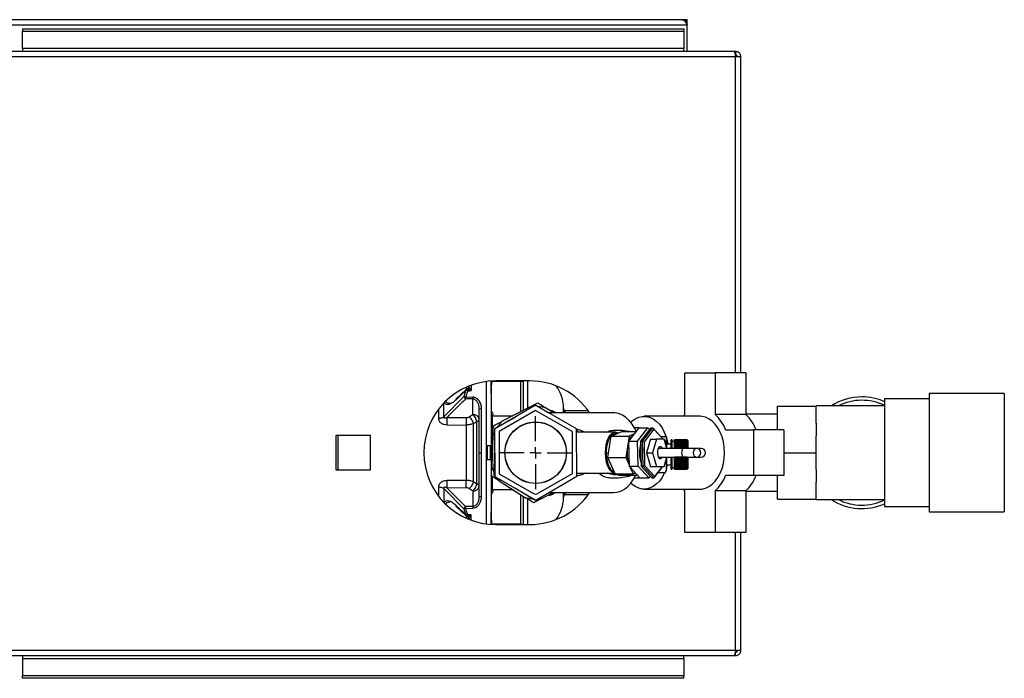
# Paper-space layout 'Blatt3' of a CAD drawing. Units: millimetres. Extents: x 0 to 420, y 0 to 297.
# Drawn here: x 115 to 158, y 66 to 95 of the extents above; entities that cross this region are included whole.
import ezdxf

# ---------------------------------------------------------------- set-up
doc = ezdxf.new("R2010")
doc.units = ezdxf.units.MM
doc.layers.add('1', color=7, linetype='Continuous')

# ---------------------------------------------------------------- blocks, each defined once
blk = doc.blocks.new('SW_CENTERMARKSYMBOL_4')
at = {"layer": '1', "color": 0}
for p, q in [((0, 0.5), (0, 1.6)), ((-0.5, 0), (-1.6, 0)), ((0, 0), (-0.25, 0)), ((0, 0), (0, 0.25)), ((0, 0), (0, -0.25)), ((0, 0), (0.25, 0)), ((0.5, 0), (1.6, 0)), ((0, -0.5), (0, -1.6))]:
    blk.add_line(p, q, dxfattribs=at)

psp = doc.layouts.new('Blatt3')

# ---------------------------------------------------------------- linework, layer by layer
at = {"color": 7, "linetype": 'Continuous', "lineweight": 30}
for p, q in [((143.833, 95.061), (93.993, 95.061)), ((144.063, 95.061), (143.833, 95.061)), ((144.063, 94.911), (144.063, 95.061)), ((93.763, 94.831), (144.063, 94.831)), ((114.913, 94.66), (114.913, 94.554)), ((114.913, 94.66), (143.913, 94.66)), ((114.913, 94.554), (143.913, 94.554)), ((114.913, 93.798), (114.913, 94.554)), ((143.913, 94.66), (143.913, 94.554)), ((143.913, 94.554), (143.913, 93.798)), ((144.049, 94.911), (144.063, 94.911)), ((144.063, 94.831), (144.063, 94.911)), ((144.063, 93.661), (144.063, 94.831)), ((143.913, 93.798), (114.913, 93.798)), ((114.913, 93.798), (114.913, 93.661)), ((143.913, 93.661), (143.913, 93.798)), ((146.183, 93.431), (91.643, 93.431)), ((146.112, 93.661), (91.714, 93.661)), ((146.183, 93.661), (146.112, 93.661)), ((146.183, 93.511), (146.167, 93.511)), ((146.183, 93.661), (146.183, 93.511)), ((146.413, 93.431), (146.183, 93.431)), ((146.413, 79.561), (146.413, 93.431)), ((143.952, 77.735), (143.952, 79.561)), ((143.952, 79.561), (145.291, 79.561)), ((145.291, 79.561), (145.291, 77.735)), ((146.628, 79.561), (145.291, 79.561)), ((146.628, 79.561), (146.628, 77.735)), ((135.243, 79.183), (135.243, 72.939)), ((135.453, 79.204), (135.453, 78.656)), ((135.483, 79.046), (135.453, 79.047)), ((135.453, 79.028), (135.483, 79.028)), ((135.483, 79.206), (135.483, 79.191)), ((135.483, 79.191), (135.483, 79.036)), ((136.768, 79.191), (135.483, 79.191)), ((135.483, 78.657), (135.483, 79.028)), ((137.163, 79.211), (135.663, 79.211)), ((136.868, 79.211), (136.868, 79.187)), ((136.868, 79.187), (136.868, 77.92)), ((134.369, 78.837), (133.92, 78.404)), ((134.356, 78.799), (134.266, 78.529)), ((134.483, 78.982), (134.483, 78.957)), ((135.453, 78.656), (135.483, 78.657)), ((135.483, 76.365), (135.483, 78.657)), ((157.963, 78.661), (154.663, 78.661)), ((154.663, 78.661), (154.663, 73.461)), ((157.963, 78.661), (157.963, 73.461)), ((134.266, 78.529), (133.386, 77.635)), ((134.654, 78.418), (134.344, 78.427)), ((134.346, 78.507), (134.655, 78.498)), ((134.654, 77.737), (134.654, 78.418)), ((137.142, 78.064), (137.505, 78.253)), ((154.663, 78.426), (152.713, 78.426)), ((152.713, 78.426), (152.713, 73.696)), ((134.943, 76.061), (134.943, 77.973)), ((135.041, 76.061), (135.041, 77.98)), ((135.53, 77.767), (135.53, 77.729)), ((137.401, 78.14), (135.607, 77.09)), ((137.413, 77.909), (135.813, 76.985)), ((137.142, 78.064), (135.923, 77.426)), ((136.886, 77.929), (136.868, 77.931)), ((139.207, 77.111), (137.401, 78.14)), ((139.013, 76.985), (137.413, 77.909)), ((137.428, 78.124), (137.454, 78.139)), ((137.454, 78.139), (137.997, 77.811)), ((138.201, 77.811), (137.85, 78.034)), ((140.832, 77.811), (137.978, 77.811)), ((138.633, 77.811), (138.633, 78.041)), ((139.723, 77.896), (138.666, 77.896)), ((146.628, 77.735), (145.291, 77.735)), ((148.013, 77.746), (146.628, 77.746)), ((148.013, 78.096), (149.713, 78.096)), ((148.013, 77.061), (148.013, 78.096)), ((152.713, 78.121), (149.713, 78.121)), ((149.713, 78.121), (149.713, 78.096)), ((149.713, 77.356), (149.713, 78.096)), ((133.536, 77.287), (134.363, 77.276)), ((133.539, 77.613), (134.365, 77.601)), ((134.841, 74.686), (134.841, 77.436)), ((135.513, 77.683), (136.415, 77.683)), ((135.513, 77.683), (135.513, 76.101)), ((135.634, 77.136), (136.524, 77.626)), ((144.622, 77.661), (142.169, 77.661)), ((149.713, 77.356), (149.713, 76.802)), ((135.543, 76.828), (135.561, 77.237)), ((135.607, 77.09), (135.619, 75.012)), ((135.634, 77.105), (135.634, 77.136)), ((135.813, 76.985), (135.813, 75.137)), ((139.013, 76.985), (139.013, 75.137)), ((139.219, 75.032), (139.207, 77.111)), ((140.911, 76.962), (139.208, 76.962)), ((139.233, 77.064), (139.231, 76.962)), ((140.724, 76.791), (141.189, 76.996)), ((140.905, 76.897), (140.911, 76.91)), ((140.996, 76.91), (140.911, 76.91)), ((141.189, 76.996), (141.815, 76.996)), ((141.94, 77.158), (141.49, 76.572)), ((141.733, 76.888), (141.511, 76.791)), ((141.946, 77.158), (141.744, 77.158)), ((141.884, 76.572), (142.333, 77.158)), ((141.94, 77.158), (142.333, 77.158)), ((141.946, 77.158), (141.946, 77.158)), ((142.465, 77.158), (142.015, 76.572)), ((142.102, 76.572), (142.552, 77.158)), ((142.597, 77.1), (142.171, 76.545)), ((142.333, 77.158), (142.405, 77.08)), ((142.465, 77.158), (142.552, 77.158)), ((142.597, 77.1), (142.552, 77.158)), ((142.552, 77.158), (143.01, 76.662)), ((143.001, 76.662), (142.597, 77.1)), ((145.742, 77.061), (146.964, 77.061)), ((146.964, 77.061), (146.964, 75.061)), ((148.301, 77.061), (146.964, 77.061)), ((148.301, 77.061), (148.301, 75.061)), ((130.168, 76.816), (128.658, 76.816)), ((128.658, 76.816), (128.658, 75.306)), ((128.733, 76.816), (128.733, 75.306)), ((130.168, 75.306), (130.168, 76.816)), ((135.543, 76.828), (135.486, 75.453)), ((140.577, 75.857), (140.724, 76.791)), ((140.724, 76.791), (141.511, 76.791)), ((141.511, 76.791), (141.364, 75.857)), ((141.49, 76.572), (141.884, 76.572)), ((141.49, 76.572), (141.511, 75.476)), ((141.905, 75.476), (141.884, 76.572)), ((142.015, 76.572), (142.102, 76.572)), ((142.015, 76.572), (142.036, 75.476)), ((142.102, 76.572), (142.171, 76.545)), ((142.124, 75.476), (142.102, 76.572)), ((142.171, 76.545), (142.191, 75.507)), ((142.449, 76.662), (142.281, 76.062)), ((142.449, 76.662), (142.711, 76.662)), ((142.711, 76.662), (142.543, 76.062)), ((143.047, 76.662), (142.711, 76.662)), ((142.912, 76.767), (143.11, 76.767)), ((143.162, 76.252), (143.047, 76.662)), ((143.079, 76.548), (143.11, 76.548)), ((143.16, 76.26), (143.16, 76.615)), ((143.354, 76.432), (143.16, 76.432)), ((143.404, 76.632), (143.354, 76.632)), ((143.354, 76.252), (143.354, 76.632)), ((143.404, 76.252), (143.404, 76.632)), ((143.504, 76.557), (143.404, 76.557)), ((144.054, 76.632), (143.504, 76.632)), ((143.504, 76.631), (143.504, 76.632)), ((143.504, 76.631), (144.054, 76.631)), ((143.504, 76.63), (143.504, 76.631)), ((144.054, 76.63), (143.504, 76.63)), ((143.504, 76.623), (143.504, 76.63)), ((143.504, 76.623), (144.054, 76.623)), ((143.504, 76.622), (143.504, 76.623)), ((144.054, 76.622), (143.504, 76.622)), ((143.504, 76.61), (143.504, 76.622)), ((143.504, 76.61), (144.054, 76.61)), ((143.504, 76.607), (143.504, 76.61)), ((144.054, 76.607), (143.504, 76.607)), ((143.504, 76.59), (143.504, 76.607)), ((143.504, 76.59), (144.054, 76.59)), ((143.504, 76.586), (143.504, 76.59)), ((144.054, 76.586), (143.504, 76.586)), ((143.504, 76.564), (143.504, 76.586)), ((143.504, 76.564), (144.054, 76.564)), ((143.504, 76.56), (143.504, 76.564)), ((144.054, 76.56), (143.504, 76.56)), ((143.504, 76.533), (143.504, 76.56)), ((143.504, 76.56), (144.059, 76.56)), ((143.504, 76.56), (143.504, 76.56)), ((143.504, 76.533), (144.054, 76.533)), ((143.504, 76.529), (143.504, 76.533)), ((143.504, 76.529), (144.059, 76.529)), ((143.504, 76.528), (143.504, 76.529)), ((144.054, 76.528), (143.504, 76.528)), ((143.504, 76.496), (143.504, 76.528)), ((143.504, 76.496), (144.054, 76.496)), ((143.504, 76.493), (143.504, 76.496)), ((143.504, 76.493), (144.059, 76.493)), ((143.504, 76.49), (143.504, 76.493)), ((144.054, 76.49), (143.504, 76.49)), ((143.504, 76.455), (143.504, 76.49)), ((143.504, 76.455), (144.054, 76.455)), ((143.504, 76.451), (143.504, 76.455)), ((143.504, 76.451), (144.059, 76.451)), ((143.504, 76.448), (143.504, 76.451)), ((144.054, 76.448), (143.504, 76.448)), ((143.504, 76.409), (143.504, 76.448)), ((144.104, 76.582), (144.054, 76.632)), ((144.054, 76.631), (144.054, 76.632)), ((144.054, 76.631), (144.059, 76.626)), ((144.054, 76.623), (144.054, 76.63)), ((144.059, 76.625), (144.054, 76.63)), ((144.054, 76.623), (144.059, 76.618)), ((144.054, 76.61), (144.054, 76.622)), ((144.059, 76.617), (144.054, 76.622)), ((144.054, 76.61), (144.059, 76.605)), ((144.054, 76.59), (144.054, 76.607)), ((144.059, 76.602), (144.054, 76.607)), ((144.054, 76.59), (144.059, 76.585)), ((144.054, 76.564), (144.054, 76.586)), ((144.059, 76.582), (144.054, 76.586)), ((144.054, 76.564), (144.059, 76.56)), ((144.054, 76.533), (144.054, 76.56)), ((144.059, 76.555), (144.054, 76.56)), ((144.054, 76.533), (144.059, 76.529)), ((144.054, 76.496), (144.054, 76.528)), ((144.059, 76.523), (144.054, 76.528)), ((144.054, 76.496), (144.059, 76.493)), ((144.054, 76.455), (144.054, 76.49)), ((144.059, 76.486), (144.054, 76.49)), ((144.054, 76.455), (144.059, 76.451)), ((144.054, 76.409), (144.054, 76.448)), ((144.059, 76.444), (144.054, 76.448)), ((144.055, 76.585), (144.059, 76.585)), ((144.056, 76.605), (144.059, 76.605)), ((144.057, 76.618), (144.059, 76.618)), ((144.058, 76.626), (144.059, 76.626)), ((144.059, 76.626), (144.059, 76.625)), ((144.059, 76.618), (144.059, 76.617)), ((144.059, 76.585), (144.059, 76.582)), ((144.059, 76.56), (144.059, 76.555)), ((144.059, 76.529), (144.059, 76.523)), ((144.059, 76.493), (144.059, 76.486)), ((144.059, 76.451), (144.059, 76.444)), ((144.104, 76.252), (144.104, 76.582)), ((149.713, 76.061), (149.713, 76.802)), ((134.943, 74.149), (134.943, 76.061)), ((134.943, 76.061), (135.041, 76.061)), ((135.041, 74.142), (135.041, 76.061)), ((135.483, 76.365), (135.283, 76.362)), ((135.283, 76.362), (135.283, 75.76)), ((135.43, 75.758), (135.43, 76.364)), ((135.483, 76.365), (135.483, 75.757)), ((135.593, 75.058), (135.613, 76.074)), ((140.5, 76.062), (140.507, 76.076)), ((140.5, 76.062), (140.609, 76.062)), ((140.507, 76.048), (140.5, 76.062)), ((142.281, 76.062), (142.543, 76.062)), ((142.281, 76.062), (142.449, 75.462)), ((142.543, 76.062), (142.711, 75.462)), ((143.903, 76.252), (142.79, 76.252)), ((143.504, 76.409), (144.054, 76.409)), ((143.504, 76.406), (143.504, 76.409)), ((143.504, 76.406), (144.059, 76.406)), ((143.504, 76.401), (143.504, 76.406)), ((144.054, 76.401), (143.504, 76.401)), ((143.504, 76.359), (143.504, 76.401)), ((143.504, 76.359), (144.054, 76.359)), ((143.504, 76.356), (143.504, 76.359)), ((143.504, 76.356), (144.059, 76.356)), ((143.504, 76.351), (143.504, 76.356)), ((144.054, 76.351), (143.504, 76.351)), ((143.504, 76.305), (143.504, 76.351)), ((143.504, 76.305), (144.054, 76.305)), ((143.504, 76.303), (143.504, 76.305)), ((143.504, 76.303), (144.059, 76.303)), ((143.504, 76.296), (143.504, 76.303)), ((144.054, 76.296), (143.504, 76.296)), ((143.504, 76.248), (143.504, 76.296)), ((144.487, 76.252), (143.903, 76.252)), ((144.054, 76.409), (144.059, 76.406)), ((144.054, 76.359), (144.054, 76.401)), ((144.059, 76.398), (144.054, 76.401)), ((144.054, 76.359), (144.059, 76.356)), ((144.054, 76.305), (144.054, 76.351)), ((144.059, 76.348), (144.054, 76.351)), ((144.054, 76.305), (144.059, 76.303)), ((144.054, 76.248), (144.054, 76.296)), ((144.059, 76.294), (144.054, 76.296)), ((144.059, 76.406), (144.059, 76.398)), ((144.059, 76.356), (144.059, 76.348)), ((144.059, 76.303), (144.059, 76.294)), ((144.675, 76.252), (144.487, 76.252)), ((148.301, 76.061), (149.713, 76.061)), ((149.713, 75.321), (149.713, 76.061)), ((135.283, 75.76), (135.483, 75.757)), ((135.43, 75.758), (135.483, 75.757)), ((135.483, 75.384), (135.483, 75.757)), ((140.577, 75.857), (141.364, 75.857)), ((140.896, 75.128), (140.577, 75.857)), ((141.364, 75.857), (141.51, 75.523)), ((142.79, 75.872), (143.903, 75.872)), ((143.047, 75.462), (143.162, 75.872)), ((143.16, 75.35), (143.16, 75.864)), ((143.354, 75.332), (143.354, 75.872)), ((143.404, 75.332), (143.404, 75.872)), ((143.504, 75.865), (143.504, 75.872)), ((143.504, 75.865), (144.059, 75.865)), ((143.504, 75.864), (143.504, 75.865)), ((144.054, 75.864), (143.504, 75.864)), ((143.504, 75.811), (143.504, 75.864)), ((143.504, 75.811), (144.054, 75.811)), ((143.504, 75.803), (143.504, 75.811)), ((143.504, 75.803), (144.059, 75.803)), ((143.504, 75.802), (143.504, 75.803)), ((144.054, 75.802), (143.504, 75.802)), ((143.504, 75.751), (143.504, 75.802)), ((143.504, 75.751), (144.054, 75.751)), ((143.504, 75.743), (143.504, 75.751)), ((143.504, 75.743), (144.059, 75.743)), ((143.504, 75.742), (143.504, 75.743)), ((144.054, 75.742), (143.504, 75.742)), ((143.504, 75.692), (143.504, 75.742)), ((143.504, 75.692), (144.054, 75.692)), ((143.504, 75.686), (143.504, 75.692)), ((143.504, 75.686), (144.059, 75.686)), ((143.504, 75.684), (143.504, 75.686)), ((144.054, 75.684), (143.504, 75.684)), ((143.504, 75.637), (143.504, 75.684)), ((143.504, 75.637), (144.054, 75.637)), ((143.504, 75.631), (143.504, 75.637)), ((143.504, 75.631), (144.059, 75.631)), ((143.504, 75.628), (143.504, 75.631)), ((144.054, 75.628), (143.504, 75.628)), ((143.504, 75.585), (143.504, 75.628)), ((143.504, 75.585), (144.054, 75.585)), ((143.504, 75.58), (143.504, 75.585)), ((143.504, 75.58), (144.059, 75.58)), ((143.504, 75.577), (143.504, 75.58)), ((144.054, 75.577), (143.504, 75.577)), ((143.504, 75.536), (143.504, 75.577)), ((143.903, 75.872), (144.487, 75.872)), ((144.059, 75.865), (144.054, 75.864)), ((144.054, 75.811), (144.054, 75.864)), ((144.054, 75.811), (144.059, 75.813)), ((144.059, 75.803), (144.054, 75.802)), ((144.054, 75.751), (144.054, 75.802)), ((144.054, 75.751), (144.059, 75.753)), ((144.059, 75.743), (144.054, 75.742)), ((144.054, 75.692), (144.054, 75.742)), ((144.054, 75.692), (144.059, 75.695)), ((144.059, 75.686), (144.054, 75.684)), ((144.054, 75.637), (144.054, 75.684)), ((144.054, 75.637), (144.059, 75.64)), ((144.059, 75.631), (144.054, 75.628)), ((144.054, 75.585), (144.054, 75.628)), ((144.054, 75.585), (144.059, 75.588)), ((144.059, 75.58), (144.054, 75.577)), ((144.054, 75.536), (144.054, 75.577)), ((144.059, 75.753), (144.059, 75.743)), ((144.059, 75.695), (144.059, 75.686)), ((144.059, 75.64), (144.059, 75.631)), ((144.059, 75.588), (144.059, 75.58)), ((144.104, 75.382), (144.104, 75.872)), ((144.487, 75.872), (144.675, 75.872)), ((128.658, 75.306), (130.168, 75.306)), ((135.813, 75.137), (137.313, 74.271)), ((139.013, 75.137), (137.513, 74.271)), ((139.218, 75.162), (140.881, 75.162)), ((140.896, 75.128), (141.683, 75.128)), ((141.511, 75.476), (141.905, 75.476)), ((141.511, 75.476), (141.982, 74.966)), ((141.549, 75.435), (141.683, 75.128)), ((141.683, 75.128), (141.789, 75.175)), ((142.376, 74.966), (141.905, 75.476)), ((142.036, 75.476), (142.124, 75.476)), ((142.036, 75.476), (142.507, 74.966)), ((142.124, 75.476), (142.191, 75.507)), ((142.594, 74.966), (142.124, 75.476)), ((142.191, 75.507), (142.637, 75.023)), ((142.449, 75.462), (142.711, 75.462)), ((142.975, 75.462), (142.594, 74.966)), ((142.637, 75.023), (142.973, 75.462)), ((142.711, 75.462), (143.047, 75.462)), ((142.772, 75.198), (143.11, 75.198)), ((143.16, 75.532), (143.354, 75.532)), ((143.18, 75.532), (143.16, 75.454)), ((143.354, 75.332), (143.404, 75.332)), ((143.404, 75.407), (143.504, 75.407)), ((143.504, 75.536), (144.054, 75.536)), ((143.504, 75.532), (143.504, 75.536)), ((143.504, 75.532), (144.059, 75.532)), ((143.504, 75.529), (143.504, 75.532)), ((144.054, 75.529), (143.504, 75.529)), ((143.504, 75.492), (143.504, 75.529)), ((143.504, 75.492), (144.054, 75.492)), ((143.504, 75.489), (143.504, 75.492)), ((143.504, 75.489), (144.059, 75.489)), ((143.504, 75.485), (143.504, 75.489)), ((144.054, 75.485), (143.504, 75.485)), ((143.504, 75.452), (143.504, 75.485)), ((143.504, 75.452), (144.054, 75.452)), ((143.504, 75.451), (143.504, 75.452)), ((143.504, 75.451), (144.059, 75.451)), ((143.504, 75.447), (143.504, 75.451)), ((144.054, 75.447), (143.504, 75.447)), ((143.504, 75.418), (143.504, 75.447)), ((143.504, 75.418), (144.054, 75.418)), ((143.504, 75.418), (144.059, 75.418)), ((143.504, 75.418), (143.504, 75.418)), ((143.504, 75.413), (143.504, 75.418)), ((144.054, 75.413), (143.504, 75.413)), ((143.504, 75.389), (143.504, 75.413)), ((143.504, 75.389), (144.054, 75.389)), ((143.504, 75.385), (143.504, 75.389)), ((144.054, 75.385), (143.504, 75.385)), ((143.504, 75.366), (143.504, 75.385)), ((143.504, 75.366), (144.054, 75.366)), ((143.504, 75.363), (143.504, 75.366)), ((144.054, 75.363), (143.504, 75.363)), ((143.504, 75.349), (143.504, 75.363)), ((143.504, 75.349), (144.054, 75.349)), ((143.504, 75.347), (143.504, 75.349)), ((144.054, 75.347), (143.504, 75.347)), ((143.504, 75.338), (143.504, 75.347)), ((143.504, 75.338), (144.054, 75.338)), ((143.504, 75.337), (143.504, 75.338)), ((144.054, 75.337), (143.504, 75.337)), ((143.504, 75.333), (143.504, 75.337)), ((143.504, 75.333), (144.054, 75.333)), ((144.054, 75.333), (143.504, 75.333)), ((143.504, 75.333), (143.504, 75.333)), ((144.054, 75.536), (144.059, 75.54)), ((144.059, 75.532), (144.054, 75.529)), ((144.054, 75.492), (144.054, 75.529)), ((144.054, 75.492), (144.059, 75.496)), ((144.059, 75.489), (144.054, 75.485)), ((144.054, 75.452), (144.054, 75.485)), ((144.054, 75.452), (144.059, 75.457)), ((144.059, 75.451), (144.054, 75.447)), ((144.054, 75.418), (144.054, 75.447)), ((144.054, 75.418), (144.059, 75.422)), ((144.059, 75.418), (144.054, 75.413)), ((144.054, 75.389), (144.054, 75.413)), ((144.054, 75.389), (144.059, 75.394)), ((144.059, 75.39), (144.054, 75.385)), ((144.054, 75.366), (144.054, 75.385)), ((144.054, 75.332), (144.104, 75.382)), ((144.054, 75.366), (144.059, 75.371)), ((144.059, 75.368), (144.054, 75.363)), ((144.054, 75.349), (144.054, 75.363)), ((144.054, 75.349), (144.059, 75.354)), ((144.059, 75.352), (144.054, 75.347)), ((144.054, 75.338), (144.054, 75.347)), ((144.054, 75.338), (144.059, 75.343)), ((144.059, 75.341), (144.054, 75.337)), ((144.059, 75.338), (144.054, 75.333)), ((144.054, 75.333), (144.059, 75.338)), ((144.054, 75.333), (144.054, 75.337)), ((144.055, 75.39), (144.059, 75.39)), ((144.056, 75.368), (144.059, 75.368)), ((144.057, 75.352), (144.059, 75.352)), ((144.058, 75.341), (144.059, 75.341)), ((144.059, 75.54), (144.059, 75.532)), ((144.059, 75.496), (144.059, 75.489)), ((144.059, 75.457), (144.059, 75.451)), ((144.059, 75.422), (144.059, 75.418)), ((144.059, 75.394), (144.059, 75.39)), ((144.059, 75.371), (144.059, 75.368)), ((144.059, 75.354), (144.059, 75.352)), ((144.059, 75.343), (144.059, 75.341)), ((144.059, 75.338), (144.059, 75.338)), ((144.059, 75.338), (144.059, 75.338)), ((149.713, 75.321), (149.713, 74.767)), ((134.363, 74.846), (133.536, 74.836)), ((135.814, 74.825), (135.469, 75.045)), ((135.483, 73.466), (135.483, 75.035)), ((135.513, 75.013), (135.513, 74.439)), ((135.619, 75.042), (135.593, 75.058)), ((135.619, 75.012), (137.425, 73.983)), ((135.814, 74.825), (136.976, 74.088)), ((137.425, 73.983), (139.219, 75.032)), ((141.076, 75.087), (141.045, 75.086)), ((141.045, 75.082), (141.874, 75.082)), ((141.744, 74.964), (141.946, 74.964)), ((141.946, 74.964), (141.967, 74.982)), ((141.982, 74.966), (142.376, 74.966)), ((142.435, 75.043), (142.376, 74.966)), ((142.507, 74.966), (142.594, 74.966)), ((142.594, 74.966), (142.637, 75.023)), ((146.964, 75.061), (145.742, 75.061)), ((148.301, 75.061), (146.964, 75.061)), ((148.013, 74.026), (148.013, 75.061)), ((149.713, 74.026), (149.713, 74.767)), ((133.386, 74.487), (134.266, 73.593)), ((134.365, 74.522), (133.539, 74.509)), ((134.654, 74.385), (134.654, 73.704)), ((136.423, 74.439), (135.513, 74.439)), ((137.372, 73.983), (136.502, 74.509)), ((137.684, 74.059), (138.167, 74.311)), ((137.986, 74.311), (140.832, 74.311)), ((138.233, 74.311), (138.23, 74.309)), ((138.633, 74.081), (138.633, 74.311)), ((142.169, 74.461), (144.622, 74.461)), ((143.952, 72.561), (143.952, 74.387)), ((145.291, 74.387), (145.291, 72.561)), ((146.628, 74.387), (145.291, 74.387)), ((146.628, 74.387), (146.628, 72.561)), ((146.628, 74.376), (148.013, 74.376)), ((136.868, 74.157), (136.868, 72.935)), ((137.684, 74.059), (137.321, 73.869)), ((137.398, 73.998), (137.372, 73.983)), ((138.666, 74.226), (139.723, 74.226)), ((148.013, 74.026), (149.713, 74.026)), ((149.713, 74.026), (149.713, 74.001)), ((149.713, 74.001), (152.713, 74.001)), ((133.92, 73.718), (134.369, 73.285)), ((134.266, 73.593), (134.356, 73.324)), ((134.654, 73.704), (134.344, 73.695)), ((134.346, 73.615), (134.655, 73.624)), ((135.453, 73.467), (135.483, 73.466)), ((135.453, 73.467), (135.453, 72.918)), ((135.483, 73.095), (135.483, 73.466)), ((152.713, 73.696), (154.663, 73.696)), ((154.663, 73.461), (157.963, 73.461)), ((134.417, 73.259), (134.411, 73.261)), ((134.483, 73.14), (134.483, 73.165)), ((135.453, 73.094), (135.483, 73.095)), ((135.453, 73.075), (135.483, 73.076)), ((135.483, 73.086), (135.483, 72.932)), ((136.768, 72.932), (135.483, 72.932)), ((135.483, 72.932), (135.483, 72.916)), ((135.663, 72.911), (137.163, 72.911)), ((136.868, 72.935), (136.868, 72.911)), ((145.291, 72.561), (143.952, 72.561)), ((146.628, 72.561), (145.291, 72.561)), ((146.413, 67.391), (146.413, 72.561)), ((91.643, 67.391), (146.183, 67.391)), ((146.183, 67.391), (146.413, 67.391)), ((91.714, 67.161), (146.112, 67.161)), ((114.913, 67.161), (114.913, 67.025)), ((114.913, 67.025), (114.913, 66.268)), ((114.913, 67.025), (143.913, 67.025)), ((143.913, 67.025), (143.913, 67.161)), ((143.913, 67.025), (143.913, 66.268)), ((146.112, 67.161), (146.183, 67.161)), ((146.167, 67.311), (146.183, 67.311)), ((146.183, 67.161), (146.183, 67.311)), ((143.913, 66.268), (114.913, 66.268)), ((114.913, 66.162), (114.913, 66.268)), ((143.913, 66.162), (114.913, 66.162)), ((143.913, 66.162), (143.913, 66.268))]:
    psp.add_line(p, q, dxfattribs=at)
at = {"color": 1, "linetype": 'Continuous', "lineweight": 30}
for p, q in [((146.183, 79.561), (146.183, 93.431)), ((134.581, 79.02), (134.581, 78.787)), ((136.768, 79.191), (136.768, 79.211)), ((136.768, 77.868), (136.768, 79.191)), ((137.068, 78.025), (137.068, 79.211)), ((134.388, 78.848), (134.388, 78.942)), ((138.205, 77.811), (138.18, 77.824)), ((138.25, 77.852), (138.314, 77.811)), ((135.53, 74.393), (135.53, 74.355)), ((138.282, 74.311), (138.212, 74.265)), ((136.768, 72.932), (136.768, 74.22)), ((137.068, 72.911), (137.068, 74.022)), ((134.388, 73.181), (134.388, 73.275)), ((134.581, 73.103), (134.581, 73.335)), ((136.768, 72.911), (136.768, 72.932)), ((146.183, 67.391), (146.183, 72.561))]:
    psp.add_line(p, q, dxfattribs=at)
at = {"color": 7, "linetype": 'Continuous', "lineweight": 30, "flags": 128}
for points in [[(134.436, 78.776), (134.518, 78.782), (134.581, 78.787)], [(137.297, 78.079), (137.231, 78.074), (137.142, 78.064)], [(141.819, 77.001), (141.76, 77.128), (141.647, 77.317), (141.518, 77.479), (141.375, 77.612), (141.22, 77.712), (141.057, 77.778), (140.889, 77.809), (140.832, 77.811)], [(143.876, 77.661), (143.885, 77.67), (143.952, 77.735)], [(141.584, 77.401), (141.634, 77.447), (141.778, 77.551), (141.931, 77.621), (142.089, 77.657), (142.249, 77.657), (142.407, 77.621), (142.56, 77.551), (142.705, 77.447), (142.837, 77.312), (142.954, 77.149), (143.054, 76.962), (143.134, 76.755), (143.192, 76.533), (143.211, 76.432)], [(145.692, 76.061), (145.68, 76.3), (145.645, 76.533), (145.586, 76.755), (145.506, 76.962), (145.406, 77.149), (145.289, 77.312), (145.157, 77.447), (145.013, 77.551), (144.86, 77.621), (144.702, 77.657), (144.622, 77.661)], [(135.608, 76.969), (135.579, 76.91), (135.543, 76.828)], [(140.475, 76.062), (140.484, 76.243), (140.51, 76.417), (140.553, 76.576), (140.611, 76.714), (140.681, 76.826), (140.76, 76.906), (140.845, 76.952), (140.934, 76.961), (141.021, 76.933), (141.032, 76.927)], [(140.911, 76.897), (140.911, 76.897), (140.827, 76.879), (140.746, 76.824), (140.673, 76.737), (140.61, 76.62), (140.561, 76.479), (140.526, 76.319), (140.509, 76.149), (140.509, 75.974), (140.527, 75.803), (140.561, 75.644), (140.611, 75.503)], [(143.15, 76.695), (143.149, 76.701), (143.145, 76.713)], [(140.88, 75.164), (140.845, 75.172), (140.76, 75.218), (140.681, 75.298), (140.611, 75.41), (140.553, 75.548), (140.51, 75.707), (140.484, 75.881), (140.475, 76.062)], [(142.969, 76.252), (142.947, 76.287), (142.903, 76.322), (142.856, 76.322), (142.812, 76.287), (142.777, 76.222), (142.756, 76.134), (142.751, 76.037), (142.764, 75.944), (142.793, 75.866), (142.833, 75.815), (142.879, 75.797), (142.879, 75.797)], [(144.487, 75.872), (144.551, 75.886), (144.605, 75.928), (144.641, 75.989), (144.654, 76.062), (144.641, 76.135), (144.605, 76.196), (144.551, 76.237), (144.487, 76.252), (144.424, 76.237), (144.37, 76.196), (144.334, 76.135), (144.321, 76.062), (144.334, 75.989), (144.37, 75.928), (144.424, 75.886), (144.487, 75.872)], [(144.622, 74.461), (144.702, 74.466), (144.86, 74.501), (145.013, 74.572), (145.157, 74.675), (145.289, 74.81), (145.406, 74.973), (145.506, 75.16), (145.586, 75.367), (145.645, 75.59), (145.68, 75.823), (145.692, 76.061)], [(143.071, 75.198), (143.054, 75.16), (142.954, 74.973), (142.837, 74.81), (142.705, 74.675), (142.56, 74.572), (142.407, 74.501), (142.249, 74.466), (142.089, 74.466), (141.931, 74.501), (141.778, 74.572), (141.634, 74.675), (141.584, 74.721)], [(135.724, 74.952), (135.761, 74.897), (135.814, 74.825)], [(140.832, 74.311), (140.979, 74.325), (141.144, 74.375), (141.303, 74.46), (141.453, 74.578), (141.589, 74.726), (141.709, 74.903), (141.804, 75.087)], [(143.952, 74.387), (143.885, 74.452), (143.876, 74.461)], [(137.529, 74.044), (137.595, 74.049), (137.684, 74.059)], [(134.581, 73.335), (134.5, 73.342), (134.436, 73.347)]]:
    psp.add_lwpolyline(points, dxfattribs=at)
at = {"color": 1, "linetype": 'Continuous', "lineweight": 30, "flags": 128}
psp.add_lwpolyline([(143.903, 76.252), (143.867, 76.237), (143.837, 76.196), (143.818, 76.135), (143.811, 76.062), (143.818, 75.989), (143.837, 75.928), (143.867, 75.886), (143.903, 75.872)], dxfattribs=at)
at = {"color": 7, "linetype": 'Continuous', "lineweight": 30}
for radius in [1.35, 1.345]:
    psp.add_circle((137.413, 76.061), radius, dxfattribs=at)
for centre, radius, start, end in [((143.833, 94.831), 0.23, 0, 90), ((135.663, 76.061), 3.15, 90, 270), ((136.793, 78.472), 0.719, 84.0133, 91.9891), ((137.163, 76.061), 3.15, 33.749, 90), ((134.438, 78.765), 0.1, 105.5506, 133.941), ((134.381, 78.969), 0.129, 292.7492, 341.2095), ((140.315, 79.227), 5.896, 183.6731, 184.3937), ((134.384, 78.957), 0.0992, 332.622, 359.9948), ((137.063, 78.041), 1.57, 0, 37.4048), ((134.409, 78.558), 0.146, 191.6586, 243.7223), ((138.208, 78.383), 3.864, 178.1567, 179.3417), ((138.519, 78.374), 3.866, 178.1566, 179.3406), ((151.713, 76.061), 2.45, 90, 122.7736), ((151.713, 76.061), 2.3, 64.2285, 116.4077), ((151.713, 76.061), 2.45, 65.9105, 90), ((134.684, 77.474), 0.264, 11.0281, 96.5465), ((134.305, 77.311), 0.55, 13.136, 50.6951), ((135.017, 77.638), 0.343, 85.9667, 102.467), ((137.413, 76.061), 2.021, 77.5099, 85.8883), ((138.833, 78.006), 0.2, 180, 257.1614), ((144.07, 76.43), 1.787, 20.671, 46.9044), ((145.407, 76.43), 1.787, 20.671, 46.9044), ((126.157, 77.509), 7.383, 358.2742, 0.8068), ((134.823, 77.56), 0.125, 278.0357, 343.7389), ((137.413, 76.061), 2.021, 137.5099, 145.8883), ((142.007, 76.447), 0.508, 125.5363, 159.4584), ((142.979, 76.063), 1.556, 162.957, 199.2574), ((143.473, 76.069), 1.506, 165.0942, 181.4883), ((142.819, 76.615), 0.341, 0, 6.8594), ((143.394, 76.044), 1.427, 180.5495, 197.5675), ((144.675, 76.062), 0.19, 270, 90), ((142.852, 75.92), 0.127, 282.451, 337.4373), ((137.413, 76.061), 2.021, 197.5099, 205.8883), ((141.019, 75.628), 0.427, 197.1375, 246.4725), ((141.969, 75.632), 0.451, 211.8346, 233.5643), ((142.819, 75.35), 0.341, 343.3829, 0), ((126.157, 74.613), 7.383, 359.1932, 1.7258), ((144.07, 75.692), 1.787, 313.0956, 339.329), ((145.407, 75.692), 1.787, 313.0956, 339.329), ((134.305, 74.811), 0.55, 309.3049, 346.864), ((134.684, 74.648), 0.264, 263.4535, 348.9719), ((134.823, 74.563), 0.125, 16.2611, 81.9643), ((137.163, 76.061), 3.15, 270, 326.251), ((137.413, 74.445), 0.2, 240, 300), ((138.26, 74.271), 0.0486, 128.3952, 186.2457), ((138.833, 74.116), 0.2, 102.8386, 180), ((135.017, 74.485), 0.343, 257.533, 274.0333), ((137.413, 76.061), 2.021, 257.5099, 265.8883), ((137.063, 74.081), 1.57, 322.5952, 0), ((151.713, 76.061), 2.45, 237.2264, 294.0895), ((151.713, 76.061), 2.3, 243.5923, 295.7715), ((134.409, 73.564), 0.146, 116.2778, 168.3411), ((138.208, 73.739), 3.864, 180.6583, 181.8433), ((138.519, 73.748), 3.866, 180.6594, 181.8434), ((134.438, 73.357), 0.1, 226.0625, 254.4537), ((140.315, 72.895), 5.896, 175.6063, 176.3269), ((134.381, 73.153), 0.129, 18.7902, 67.251), ((134.384, 73.165), 0.0994, 0.0245, 44.7592), ((136.793, 73.651), 0.719, 268.0109, 275.9867)]:
    psp.add_arc(centre, radius, start, end, dxfattribs=at)
at = {"color": 1, "linetype": 'Continuous', "lineweight": 30}
for centre, radius, start, end in [((134.403, 78.805), 0.0475, 136.7321, 187.4316), ((133.954, 78.372), 0.0469, 136.459, 188.7543), ((138.392, 77.854), 0.142, 180.5449, 197.4264), ((133.954, 73.75), 0.0469, 171.2462, 223.5319), ((134.403, 73.317), 0.0475, 172.569, 223.2696)]:
    psp.add_arc(centre, radius, start, end, dxfattribs=at)
at = {"color": 7, "linetype": 'Continuous', "lineweight": 30}
for points, knots in [([(143.833, 95.061), (143.853, 95.058), (143.892, 95.05), (143.95, 94.995), (144.007, 94.919), (144.045, 94.86), (144.063, 94.831)], [0, 0, 0, 0, 0.254718, 0.50961, 0.764503, 1, 1, 1, 1]), ([(146.112, 93.661), (146.117, 93.659), (146.127, 93.654), (146.143, 93.614), (146.158, 93.555), (146.172, 93.49), (146.18, 93.447), (146.183, 93.431)], [0, 0, 0, 0, 0.209052, 0.427821, 0.6465923, 0.8653635, 1, 1, 1, 1]), ([(146.413, 93.431), (146.411, 93.456), (146.406, 93.508), (146.366, 93.577), (146.307, 93.63), (146.242, 93.657), (146.199, 93.66), (146.183, 93.661)], [0, 0, 0, 0, 0.209052, 0.427821, 0.646592, 0.865364, 1, 1, 1, 1]), ([(146.263, 93.431), (146.262, 93.443), (146.259, 93.465), (146.238, 93.492), (146.212, 93.508), (146.192, 93.51), (146.183, 93.511)], [0, 0, 0, 0, 0.2841548, 0.5309932, 0.7777477, 1, 1, 1, 1]), ([(133.907, 78.365), (133.991, 78.446), (134.141, 78.591), (134.29, 78.735), (134.356, 78.799)], [0, 0, 0, 0, 0.560008, 1, 1, 1, 1]), ([(134.436, 78.776), (134.419, 78.726), (134.388, 78.636), (134.359, 78.547), (134.346, 78.507)], [0, 0, 0, 0, 0.559993, 1, 1, 1, 1]), ([(134.436, 78.776), (134.429, 78.778), (134.413, 78.784), (134.39, 78.791), (134.37, 78.796), (134.361, 78.798), (134.356, 78.799)], [0, 0, 0, 0, 0.233999, 0.499937, 0.749975, 1, 1, 1, 1]), ([(134.431, 78.85), (134.426, 78.854), (134.418, 78.859), (134.412, 78.862), (134.411, 78.861), (134.411, 78.861)], [0, 0, 0, 0, 0.498934, 0.71358, 1, 1, 1, 1]), ([(134.485, 78.956), (134.483, 78.946), (134.481, 78.924), (134.465, 78.896), (134.442, 78.873), (134.422, 78.865), (134.413, 78.861)], [0, 0, 0, 0, 0.244483, 0.501289, 0.757395, 1, 1, 1, 1]), ([(134.581, 78.787), (134.554, 78.799), (134.502, 78.822), (134.454, 78.841), (134.431, 78.85)], [0, 0, 0, 0, 0.518283, 1, 1, 1, 1]), ([(134.504, 78.927), (134.501, 78.932), (134.495, 78.941), (134.489, 78.951), (134.484, 78.957), (134.483, 78.957), (134.483, 78.957)], [0, 0, 0, 0, 0.281563, 0.538114, 0.774959, 1, 1, 1, 1]), ([(134.581, 78.787), (134.567, 78.813), (134.54, 78.863), (134.515, 78.906), (134.504, 78.927)], [0, 0, 0, 0, 0.518026, 1, 1, 1, 1]), ([(134.344, 78.427), (134.193, 78.276), (133.924, 78.005), (133.656, 77.733), (133.539, 77.613)], [0, 0, 0, 0, 0.56, 1, 1, 1, 1]), ([(134.346, 78.507), (134.337, 78.51), (134.319, 78.516), (134.289, 78.524), (134.275, 78.527), (134.266, 78.529)], [0, 0, 0, 0, 0.280635, 0.561282, 1, 1, 1, 1]), ([(134.943, 77.973), (134.94, 78.024), (134.934, 78.125), (134.888, 78.245), (134.832, 78.326), (134.781, 78.375), (134.721, 78.41), (134.676, 78.415), (134.654, 78.418)], [0, 0, 0, 0, 0.2633956, 0.5208652, 0.652098, 0.7674548, 0.8851317, 1, 1, 1, 1]), ([(135.041, 77.98), (135.037, 78.04), (135.028, 78.158), (134.967, 78.297), (134.894, 78.39), (134.825, 78.447), (134.744, 78.488), (134.685, 78.495), (134.655, 78.498)], [0, 0, 0, 0, 0.250354, 0.500246, 0.625548, 0.750446, 0.875337, 1, 1, 1, 1]), ([(137.505, 78.253), (137.563, 78.216), (137.677, 78.144), (137.793, 78.07), (137.85, 78.034)], [0, 0, 0, 0, 0.511569, 1, 1, 1, 1]), ([(134.492, 77.634), (134.522, 77.653), (134.576, 77.688), (134.63, 77.722), (134.654, 77.737)], [0, 0, 0, 0, 0.56, 1, 1, 1, 1]), ([(135.483, 77.883), (135.492, 77.861), (135.508, 77.822), (135.523, 77.783), (135.53, 77.766)], [0, 0, 0, 0, 0.562448, 1, 1, 1, 1]), ([(135.53, 77.729), (135.527, 77.72), (135.521, 77.705), (135.516, 77.69), (135.513, 77.683)], [0, 0, 0, 0, 0.560899, 1, 1, 1, 1]), ([(135.53, 77.766), (135.531, 77.761), (135.534, 77.75), (135.533, 77.738), (135.531, 77.73), (135.53, 77.729)], [0, 0, 0, 0, 0.3829844, 0.869494, 1, 1, 1, 1]), ([(133.148, 77.574), (133.171, 77.575), (133.218, 77.577), (133.283, 77.59), (133.342, 77.609), (133.372, 77.626), (133.386, 77.635)], [0, 0, 0, 0, 0.2465591, 0.4999942, 0.7534324, 1, 1, 1, 1]), ([(133.148, 77.574), (133.149, 77.555), (133.152, 77.515), (133.176, 77.458), (133.214, 77.406), (133.282, 77.348), (133.392, 77.298), (133.488, 77.29), (133.536, 77.287)], [0, 0, 0, 0, 0.120102, 0.2395315, 0.3605801, 0.4861869, 0.7405558, 1, 1, 1, 1]), ([(133.539, 77.613), (133.516, 77.603), (133.477, 77.585), (133.428, 77.575), (133.401, 77.582), (133.392, 77.589), (133.386, 77.596), (133.383, 77.604), (133.382, 77.617), (133.384, 77.628), (133.386, 77.635)], [0, 0, 0, 0, 0.3602635, 0.6368389, 0.7381802, 0.7815781, 0.822154, 0.8623405, 0.9044343, 1, 1, 1, 1]), ([(134.365, 77.601), (134.365, 77.579), (134.366, 77.534), (134.366, 77.449), (134.365, 77.359), (134.363, 77.303), (134.363, 77.276)], [0, 0, 0, 0, 0.24458, 0.5, 0.75542, 1, 1, 1, 1]), ([(134.679, 77.336), (134.632, 77.319), (134.538, 77.284), (134.421, 77.279), (134.363, 77.276)], [0, 0, 0, 0, 0.4966891, 1, 1, 1, 1]), ([(134.365, 77.601), (134.391, 77.602), (134.439, 77.605), (134.475, 77.625), (134.492, 77.634)], [0, 0, 0, 0, 0.559175, 1, 1, 1, 1]), ([(134.492, 77.634), (134.512, 77.616), (134.555, 77.579), (134.612, 77.501), (134.657, 77.417), (134.672, 77.363), (134.679, 77.336)], [0, 0, 0, 0, 0.2437723, 0.4999999, 0.7562276, 1, 1, 1, 1]), ([(134.679, 77.336), (134.709, 77.355), (134.763, 77.388), (134.817, 77.422), (134.841, 77.436)], [0, 0, 0, 0, 0.55995, 1, 1, 1, 1]), ([(135.561, 77.237), (135.674, 77.296), (135.794, 77.359), (135.916, 77.422), (135.923, 77.426)], [0, 0, 0, 0, 0.942314, 1, 1, 1, 1]), ([(143.11, 76.548), (143.115, 76.553), (143.151, 76.589), (143.154, 76.655), (143.151, 76.723), (143.118, 76.759), (143.11, 76.767)], [0, 0, 0, 0, 0.072828, 0.499865, 0.883122, 1, 1, 1, 1]), ([(143.147, 76.304), (143.147, 76.317), (143.145, 76.4), (143.126, 76.48), (143.11, 76.548)], [0, 0, 0, 0, 0.1560632, 1, 1, 1, 1]), ([(135.283, 75.76), (135.284, 75.76), (135.286, 75.76), (135.302, 75.761), (135.323, 75.76), (135.353, 75.76), (135.39, 75.759), (135.418, 75.758), (135.43, 75.758)], [0, 0, 0, 0, 0.180546, 0.345291, 0.494215, 0.627303, 0.845136, 1, 1, 1, 1]), ([(143.11, 75.198), (143.123, 75.241), (143.151, 75.33), (143.153, 75.471), (143.155, 75.602), (143.13, 75.686), (143.12, 75.722)], [0, 0, 0, 0, 0.254174, 0.515004, 0.795444, 1, 1, 1, 1]), ([(135.469, 75.045), (135.472, 75.114), (135.477, 75.249), (135.483, 75.386), (135.486, 75.453)], [0, 0, 0, 0, 0.511569, 1, 1, 1, 1]), ([(133.536, 74.836), (133.488, 74.832), (133.392, 74.824), (133.282, 74.775), (133.214, 74.716), (133.176, 74.664), (133.152, 74.607), (133.149, 74.568), (133.148, 74.548)], [0, 0, 0, 0, 0.259896, 0.513809, 0.639305, 0.760462, 0.879755, 1, 1, 1, 1]), ([(134.679, 74.786), (134.632, 74.803), (134.538, 74.838), (134.421, 74.843), (134.363, 74.846)], [0, 0, 0, 0, 0.496696, 1, 1, 1, 1]), ([(134.365, 74.522), (134.365, 74.544), (134.366, 74.588), (134.366, 74.673), (134.365, 74.763), (134.363, 74.819), (134.363, 74.846)], [0, 0, 0, 0, 0.244581, 0.5, 0.75542, 1, 1, 1, 1]), ([(134.679, 74.786), (134.672, 74.759), (134.657, 74.705), (134.612, 74.621), (134.555, 74.544), (134.512, 74.506), (134.492, 74.488)], [0, 0, 0, 0, 0.243773, 0.5, 0.756228, 1, 1, 1, 1]), ([(134.841, 74.686), (134.811, 74.705), (134.757, 74.738), (134.703, 74.771), (134.679, 74.786)], [0, 0, 0, 0, 0.56005, 1, 1, 1, 1]), ([(133.386, 74.487), (133.372, 74.496), (133.342, 74.513), (133.283, 74.532), (133.218, 74.545), (133.171, 74.547), (133.148, 74.548)], [0, 0, 0, 0, 0.246567, 0.500005, 0.75344, 1, 1, 1, 1]), ([(133.539, 74.509), (133.516, 74.519), (133.477, 74.537), (133.428, 74.547), (133.401, 74.54), (133.391, 74.533), (133.386, 74.526), (133.383, 74.518), (133.382, 74.505), (133.384, 74.495), (133.386, 74.488)], [0, 0, 0, 0, 0.360444, 0.636746, 0.738036, 0.781399, 0.822008, 0.862256, 0.904382, 1, 1, 1, 1]), ([(134.344, 73.695), (134.193, 73.847), (133.924, 74.118), (133.656, 74.39), (133.539, 74.509)], [0, 0, 0, 0, 0.56, 1, 1, 1, 1]), ([(134.492, 74.488), (134.471, 74.499), (134.433, 74.518), (134.386, 74.521), (134.365, 74.522)], [0, 0, 0, 0, 0.5594286, 1, 1, 1, 1]), ([(134.654, 74.385), (134.623, 74.405), (134.569, 74.439), (134.515, 74.473), (134.492, 74.488)], [0, 0, 0, 0, 0.56, 1, 1, 1, 1]), ([(135.53, 74.357), (135.522, 74.335), (135.506, 74.295), (135.49, 74.256), (135.483, 74.239)], [0, 0, 0, 0, 0.557548, 1, 1, 1, 1]), ([(135.513, 74.439), (135.516, 74.43), (135.522, 74.415), (135.528, 74.4), (135.53, 74.393)], [0, 0, 0, 0, 0.5591, 1, 1, 1, 1]), ([(135.53, 74.393), (135.531, 74.389), (135.534, 74.378), (135.533, 74.365), (135.531, 74.358), (135.53, 74.357)], [0, 0, 0, 0, 0.3960383, 0.8704926, 1, 1, 1, 1]), ([(133.907, 73.757), (133.856, 73.802), (133.752, 73.892), (133.602, 73.952), (133.464, 73.953), (133.412, 73.881), (133.386, 73.845)], [0, 0, 0, 0, 0.24923, 0.498714, 0.748941, 1, 1, 1, 1]), ([(134.654, 73.704), (134.675, 73.707), (134.72, 73.713), (134.78, 73.747), (134.832, 73.796), (134.888, 73.877), (134.934, 73.997), (134.94, 74.098), (134.943, 74.149)], [0, 0, 0, 0, 0.112265, 0.232543, 0.347891, 0.479136, 0.736605, 1, 1, 1, 1]), ([(134.655, 73.624), (134.699, 73.631), (134.788, 73.645), (134.896, 73.729), (134.978, 73.844), (135.031, 73.985), (135.038, 74.09), (135.041, 74.142)], [0, 0, 0, 0, 0.185671, 0.371882, 0.558902, 0.779307, 1, 1, 1, 1]), ([(137.321, 73.869), (137.263, 73.906), (137.149, 73.979), (137.033, 74.052), (136.976, 74.088)], [0, 0, 0, 0, 0.511569, 1, 1, 1, 1]), ([(134.356, 73.324), (134.272, 73.405), (134.123, 73.549), (133.973, 73.694), (133.907, 73.757)], [0, 0, 0, 0, 0.559992, 1, 1, 1, 1]), ([(134.346, 73.615), (134.338, 73.613), (134.322, 73.608), (134.3, 73.601), (134.28, 73.596), (134.27, 73.594), (134.266, 73.593)], [0, 0, 0, 0, 0.237862, 0.499945, 0.749979, 1, 1, 1, 1]), ([(134.436, 73.347), (134.419, 73.397), (134.388, 73.486), (134.359, 73.576), (134.346, 73.615)], [0, 0, 0, 0, 0.55999, 1, 1, 1, 1]), ([(134.436, 73.347), (134.429, 73.344), (134.413, 73.338), (134.39, 73.332), (134.37, 73.326), (134.361, 73.324), (134.356, 73.324)], [0, 0, 0, 0, 0.234049, 0.500051, 0.750035, 1, 1, 1, 1]), ([(134.413, 73.261), (134.413, 73.261), (134.411, 73.26), (134.411, 73.261), (134.411, 73.261)], [0, 0, 0, 0, 0.107659, 1, 1, 1, 1]), ([(134.413, 73.261), (134.422, 73.257), (134.442, 73.249), (134.465, 73.227), (134.481, 73.198), (134.483, 73.177), (134.485, 73.166)], [0, 0, 0, 0, 0.242585, 0.498698, 0.755517, 1, 1, 1, 1]), ([(134.431, 73.273), (134.454, 73.282), (134.502, 73.3), (134.554, 73.324), (134.581, 73.335)], [0, 0, 0, 0, 0.481662, 1, 1, 1, 1]), ([(134.504, 73.195), (134.501, 73.19), (134.495, 73.181), (134.489, 73.171), (134.484, 73.165), (134.483, 73.165), (134.483, 73.165)], [0, 0, 0, 0, 0.281564, 0.538124, 0.775011, 1, 1, 1, 1]), ([(134.504, 73.195), (134.515, 73.216), (134.54, 73.259), (134.567, 73.31), (134.581, 73.335)], [0, 0, 0, 0, 0.481927, 1, 1, 1, 1]), ([(146.183, 67.391), (146.178, 67.366), (146.168, 67.314), (146.153, 67.245), (146.137, 67.192), (146.124, 67.165), (146.116, 67.162), (146.112, 67.161)], [0, 0, 0, 0, 0.209052, 0.427821, 0.646592, 0.865364, 1, 1, 1, 1]), ([(146.183, 67.311), (146.195, 67.313), (146.217, 67.316), (146.244, 67.336), (146.26, 67.362), (146.262, 67.382), (146.263, 67.391)], [0, 0, 0, 0, 0.284155, 0.530993, 0.777748, 1, 1, 1, 1]), ([(146.183, 67.161), (146.208, 67.164), (146.26, 67.168), (146.329, 67.208), (146.382, 67.267), (146.409, 67.333), (146.412, 67.375), (146.413, 67.391)], [0, 0, 0, 0, 0.209052, 0.427821, 0.646592, 0.865364, 1, 1, 1, 1])]:
    psp.add_open_spline(points, degree=3, knots=knots, dxfattribs=at)
at = {"color": 1, "linetype": 'Continuous', "lineweight": 30}
for points, knots in [([(133.386, 77.635), (133.386, 77.749), (133.386, 77.957), (133.386, 78.141), (133.386, 78.224)], [0, 0, 0, 0, 0.547358, 1, 1, 1, 1]), ([(133.907, 78.365), (133.856, 78.32), (133.752, 78.23), (133.603, 78.171), (133.477, 78.166), (133.432, 78.225), (133.414, 78.25)], [0, 0, 0, 0, 0.270442, 0.541152, 0.812558, 1, 1, 1, 1]), ([(133.478, 78.308), (133.484, 78.298), (133.502, 78.267), (133.557, 78.247), (133.608, 78.232), (133.642, 78.243), (133.648, 78.245)], [0, 0, 0, 0, 0.1694547, 0.5452481, 0.9253414, 1, 1, 1, 1]), ([(133.148, 77.929), (133.148, 77.918), (133.148, 77.809), (133.148, 77.686), (133.148, 77.574)], [0, 0, 0, 0, 0.100381, 1, 1, 1, 1]), ([(138.018, 77.927), (138.021, 77.928), (138.046, 77.935), (138.131, 77.917), (138.202, 77.878), (138.25, 77.852)], [0, 0, 0, 0, 0.032265, 0.35624, 1, 1, 1, 1]), ([(139.212, 77.09), (139.217, 77.089), (139.29, 77.079), (139.42, 77.039), (139.541, 76.985), (139.592, 76.962)], [0, 0, 0, 0, 0.043709, 0.593293, 1, 1, 1, 1]), ([(140.524, 76.962), (140.545, 76.974), (140.629, 77.023), (140.836, 77.054), (141.138, 77.057), (141.385, 77.032), (141.519, 76.999), (141.533, 76.996)], [0, 0, 0, 0, 0.080574, 0.320998, 0.642725, 0.960697, 1, 1, 1, 1]), ([(139.596, 75.162), (139.589, 75.158), (139.519, 75.121), (139.391, 75.076), (139.273, 75.048), (139.219, 75.036)], [0, 0, 0, 0, 0.056216, 0.56684, 1, 1, 1, 1]), ([(141.729, 75.082), (141.628, 75.055), (141.397, 74.992), (141.045, 74.942), (140.715, 74.932), (140.456, 74.983), (140.297, 75.052), (140.242, 75.139), (140.228, 75.162)], [0, 0, 0, 0, 0.173642, 0.39574, 0.617046, 0.783461, 0.943359, 1, 1, 1, 1]), ([(141.045, 75.086), (141.02, 75.085), (140.895, 75.079), (140.74, 75.106), (140.614, 75.139), (140.582, 75.161), (140.581, 75.162)], [0, 0, 0, 0, 0.145358, 0.717787, 0.991625, 1, 1, 1, 1]), ([(133.148, 74.548), (133.148, 74.437), (133.148, 74.313), (133.148, 74.204), (133.148, 74.194)], [0, 0, 0, 0, 0.901587, 1, 1, 1, 1]), ([(138.212, 74.265), (138.169, 74.241), (138.104, 74.203), (138.022, 74.186), (137.985, 74.192), (137.969, 74.199), (137.965, 74.204), (137.964, 74.205)], [0, 0, 0, 0, 0.522904, 0.784941, 0.916738, 0.985422, 1, 1, 1, 1]), ([(137.987, 74.217), (137.99, 74.216), (138, 74.211), (138.037, 74.215), (138.118, 74.241), (138.185, 74.281), (138.23, 74.309)], [0, 0, 0, 0, 0.037078, 0.162523, 0.433643, 1, 1, 1, 1]), ([(133.631, 73.882), (133.606, 73.881), (133.556, 73.879), (133.502, 73.854), (133.483, 73.822), (133.476, 73.812)], [0, 0, 0, 0, 0.4041411, 0.8029493, 1, 1, 1, 1]), ([(134.431, 73.273), (134.425, 73.268), (134.418, 73.263), (134.414, 73.261), (134.413, 73.261)], [0, 0, 0, 0, 0.72743, 1, 1, 1, 1])]:
    psp.add_open_spline(points, degree=3, knots=knots, dxfattribs=at)
at = {"color": 7, "linetype": 'Continuous', "lineweight": 30}
for points in [[(134.679, 77.336), (134.679, 77.13), (134.679, 76.717), (134.679, 76.061), (134.679, 75.405), (134.679, 74.992), (134.679, 74.786)], [(134.363, 77.276), (134.363, 77.079), (134.363, 76.686), (134.363, 76.061), (134.363, 75.437), (134.363, 75.043), (134.363, 74.846)], [(144.059, 76.605), (144.059, 76.604), (144.059, 76.603), (144.059, 76.603), (144.059, 76.602)], [(144.059, 75.813), (144.059, 75.811), (144.059, 75.808), (144.059, 75.805), (144.059, 75.803)], [(133.386, 74.487), (133.386, 74.374), (133.386, 74.146), (133.386, 73.945), (133.386, 73.845)]]:
    psp.add_open_spline(points, degree=3, dxfattribs=at)

# ---------------------------------------------------------------- block references
at = {"layer": '1'}
psp.add_blockref('SW_CENTERMARKSYMBOL_4', (137.413, 76.061), dxfattribs=at)

doc.saveas('drawing.dxf')
